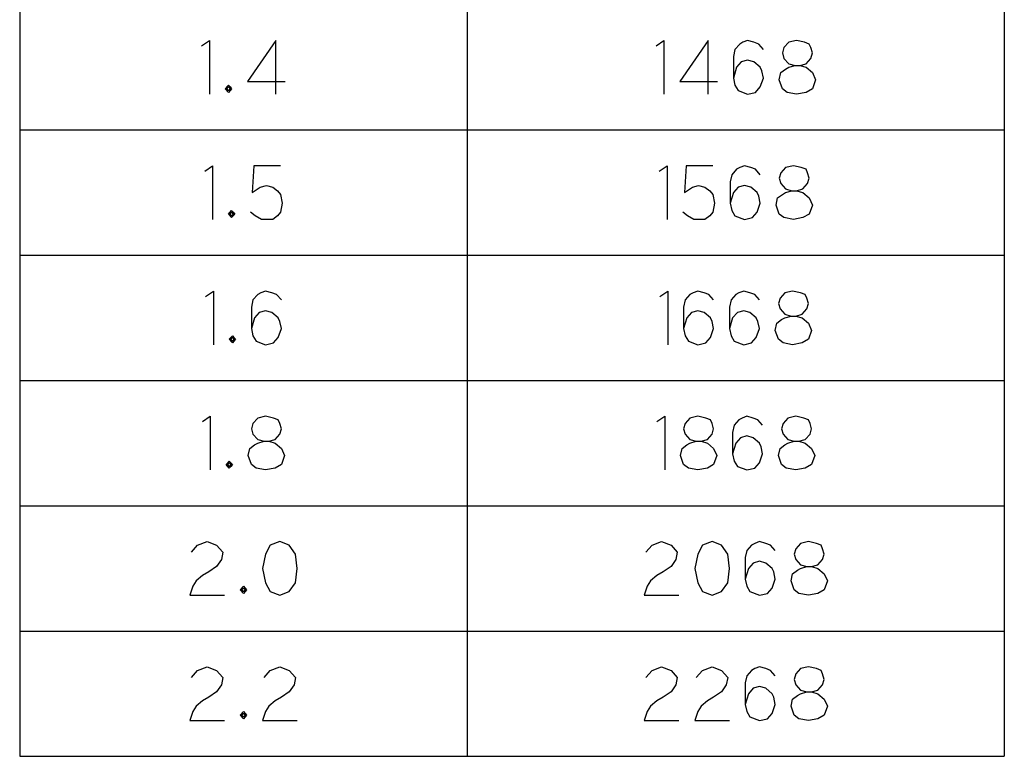
# Model space of a CAD drawing. Units: millimetres. Extents: x 51 to 470, y 2 to 900.
# Drawn here: x 414 to 470, y 430 to 472 of the extents above; entities that cross this region are included whole.
import ezdxf

# ---------------------------------------------------------------- set-up
doc = ezdxf.new("R2010")
doc.units = ezdxf.units.MM
doc.layers.add('1', color=7, linetype='Continuous')

msp = doc.modelspace()

# ---------------------------------------------------------------- linework, layer by layer
at = {"layer": '1', "color": 3, "linetype": 'Continuous'}
for p, q in [((414.5, 514.5), (414.5, 430.5)), ((439.5, 514.5), (439.5, 430.5)), ((469.5, 514.5), (469.5, 430.5)), ((414.5, 430.5), (469.5, 430.5))]:
    msp.add_line(p, q, dxfattribs=at)
at = {"layer": '1', "color": 4, "linetype": 'Continuous'}
for p, q in [((424.6618, 470.2), (425.1029, 470.5)), ((425.1029, 470.5), (425.1029, 467.5)), ((428.8088, 470.5), (427.2206, 468.2)), ((428.8088, 467.5), (428.8088, 470.5)), ((450.0441, 470.2), (450.4853, 470.5)), ((450.4853, 470.5), (450.4853, 467.5)), ((452.9559, 470.5), (451.3676, 468.2)), ((452.9559, 467.5), (452.9559, 470.5)), ((454.7206, 470.3), (454.4559, 470)), ((454.8971, 470.4), (454.7206, 470.3)), ((455.1618, 470.5), (454.8971, 470.4)), ((455.5147, 470.4), (455.1618, 470.5)), ((455.7794, 470.3), (455.5147, 470.4)), ((456.0441, 470), (455.7794, 470.3)), ((457.4559, 470.4), (457.1912, 470.1)), ((457.8971, 470.5), (457.4559, 470.4)), ((458.3382, 470.4), (457.8971, 470.5)), ((458.6029, 470.3), (458.3382, 470.4)), ((458.6912, 470.1), (458.6029, 470.3)), ((454.4559, 470), (454.3676, 469.6)), ((457.1912, 470.1), (457.1029, 469.8)), ((457.1029, 469.8), (457.1912, 469.5)), ((458.7794, 469.8), (458.6912, 470.1)), ((458.6912, 469.5), (458.7794, 469.8)), ((454.3676, 469.6), (454.3676, 468.4)), ((454.8088, 469.3), (454.5441, 469)), ((455.1618, 469.4), (454.8088, 469.3)), ((455.5147, 469.3), (455.1618, 469.4)), ((455.8676, 469), (455.5147, 469.3)), ((457.1912, 469.5), (457.4559, 469.2)), ((457.4559, 469.2), (457.8088, 469.1)), ((458.0735, 469.1), (458.4265, 469.2)), ((458.4265, 469.2), (458.6912, 469.5)), ((454.5441, 469), (454.3676, 468.4)), ((455.9559, 468.8), (455.8676, 469)), ((456.0441, 468.4), (455.9559, 468.8)), ((456.9265, 468.3), (457.0147, 468.7)), ((457.0147, 468.7), (457.2794, 468.9)), ((457.2794, 468.9), (457.4559, 469)), ((457.4559, 469), (457.8088, 469.1)), ((457.8088, 469.1), (458.0735, 469.1)), ((457.8088, 469.1), (458.0735, 469.1)), ((458.0735, 469.1), (458.4265, 469)), ((458.4265, 469), (458.7794, 468.7)), ((458.7794, 468.7), (458.9559, 468.3)), ((427.2206, 468.2), (429.3382, 468.2)), ((451.3676, 468.2), (453.4853, 468.2)), ((454.3676, 468.4), (454.4559, 468)), ((455.8676, 467.9), (456.0441, 468.4)), ((457.1029, 467.8), (456.9265, 468.3)), ((458.9559, 468.3), (458.7794, 467.8)), ((425.9853, 467.8), (426.1618, 468)), ((426.1618, 467.6), (425.9853, 467.8)), ((426.0735, 467.8), (426.1618, 467.9)), ((426.0735, 467.9), (426.1618, 467.9)), ((426.0735, 467.7), (426.0735, 467.9)), ((426.1618, 467.7), (426.0735, 467.8)), ((426.25, 467.7), (426.0735, 467.7)), ((426.1618, 468), (426.25, 467.9)), ((426.1618, 467.9), (426.25, 467.9)), ((426.1618, 467.9), (426.25, 467.8)), ((426.25, 467.8), (426.1618, 467.7)), ((426.25, 467.7), (426.1618, 467.6)), ((426.25, 467.9), (426.3382, 467.8)), ((426.25, 467.9), (426.25, 467.8)), ((426.25, 467.8), (426.25, 467.7)), ((426.3382, 467.8), (426.25, 467.7)), ((454.4559, 468), (454.6324, 467.7)), ((454.6324, 467.7), (455.1618, 467.5)), ((455.1618, 467.5), (455.6029, 467.6)), ((455.6029, 467.6), (455.8676, 467.9)), ((457.3676, 467.6), (457.1029, 467.8)), ((457.8971, 467.5), (457.3676, 467.6)), ((458.4265, 467.6), (457.8971, 467.5)), ((458.7794, 467.8), (458.4265, 467.6)), ((424.8382, 463.2), (425.2794, 463.5)), ((425.2794, 463.5), (425.2794, 460.5)), ((427.5735, 463.5), (427.4853, 462)), ((429.0735, 463.5), (427.5735, 463.5)), ((450.2206, 463.2), (450.6618, 463.5)), ((450.6618, 463.5), (450.6618, 460.5)), ((451.7206, 463.5), (451.6324, 462)), ((453.2206, 463.5), (451.7206, 463.5)), ((454.5441, 463.3), (454.2794, 463)), ((454.7206, 463.4), (454.5441, 463.3)), ((454.9853, 463.5), (454.7206, 463.4)), ((455.3382, 463.4), (454.9853, 463.5)), ((455.6029, 463.3), (455.3382, 463.4)), ((455.8676, 463), (455.6029, 463.3)), ((457.0147, 463.1), (456.9265, 462.8)), ((457.2794, 463.4), (457.0147, 463.1)), ((457.7206, 463.5), (457.2794, 463.4)), ((458.1618, 463.4), (457.7206, 463.5)), ((458.4265, 463.3), (458.1618, 463.4)), ((458.5147, 463.1), (458.4265, 463.3)), ((458.6029, 462.8), (458.5147, 463.1)), ((454.2794, 463), (454.1912, 462.6)), ((454.1912, 462.6), (454.1912, 461.4)), ((456.9265, 462.8), (457.0147, 462.5)), ((458.5147, 462.5), (458.6029, 462.8)), ((427.4853, 462), (427.9265, 462.3)), ((427.9265, 462.3), (428.2794, 462.4)), ((428.2794, 462.4), (428.6324, 462.3)), ((428.6324, 462.3), (428.8971, 462.1)), ((428.8971, 462.1), (429.0735, 461.9)), ((451.6324, 462), (452.0735, 462.3)), ((452.0735, 462.3), (452.4265, 462.4)), ((452.4265, 462.4), (452.7794, 462.3)), ((452.7794, 462.3), (453.0441, 462.1)), ((453.0441, 462.1), (453.2206, 461.9)), ((454.6324, 462.3), (454.3676, 462)), ((454.9853, 462.4), (454.6324, 462.3)), ((455.3382, 462.3), (454.9853, 462.4)), ((455.6912, 462), (455.3382, 462.3)), ((457.0147, 462.5), (457.2794, 462.2)), ((457.2794, 462.2), (457.6324, 462.1)), ((457.2794, 462), (457.6324, 462.1)), ((457.6324, 462.1), (457.8971, 462.1)), ((457.6324, 462.1), (457.8971, 462.1)), ((457.8971, 462.1), (458.25, 462.2)), ((457.8971, 462.1), (458.25, 462)), ((458.25, 462.2), (458.5147, 462.5)), ((429.0735, 461.9), (429.1618, 461.4)), ((453.2206, 461.9), (453.3088, 461.4)), ((454.3676, 462), (454.1912, 461.4)), ((455.7794, 461.8), (455.6912, 462)), ((455.8676, 461.4), (455.7794, 461.8)), ((456.75, 461.3), (456.8382, 461.7)), ((456.8382, 461.7), (457.1029, 461.9)), ((457.1029, 461.9), (457.2794, 462)), ((458.25, 462), (458.6029, 461.7)), ((458.6029, 461.7), (458.7794, 461.3)), ((426.1618, 460.8), (426.3382, 461)), ((426.3382, 461), (426.4265, 460.9)), ((429.1618, 461.4), (429.0735, 460.9)), ((453.3088, 461.4), (453.2206, 460.9)), ((454.1912, 461.4), (454.2794, 461)), ((454.2794, 461), (454.4559, 460.7)), ((455.6912, 460.9), (455.8676, 461.4)), ((456.9265, 460.8), (456.75, 461.3)), ((458.7794, 461.3), (458.6029, 460.8)), ((426.3382, 460.6), (426.1618, 460.8)), ((426.25, 460.8), (426.3382, 460.9)), ((426.25, 460.9), (426.3382, 460.9)), ((426.25, 460.7), (426.25, 460.9)), ((426.3382, 460.7), (426.25, 460.8)), ((426.4265, 460.7), (426.25, 460.7)), ((426.3382, 460.9), (426.4265, 460.9)), ((426.3382, 460.9), (426.4265, 460.8)), ((426.4265, 460.8), (426.3382, 460.7)), ((426.4265, 460.7), (426.3382, 460.6)), ((426.4265, 460.9), (426.5147, 460.8)), ((426.4265, 460.9), (426.4265, 460.8)), ((426.4265, 460.8), (426.4265, 460.7)), ((426.5147, 460.8), (426.4265, 460.7)), ((427.6618, 460.7), (427.3971, 460.9)), ((428.0147, 460.5), (427.6618, 460.7)), ((428.3676, 460.5), (428.0147, 460.5)), ((428.6324, 460.5), (428.3676, 460.5)), ((428.8971, 460.7), (428.6324, 460.5)), ((429.0735, 460.9), (428.8971, 460.7)), ((451.8088, 460.7), (451.5441, 460.9)), ((452.1618, 460.5), (451.8088, 460.7)), ((452.5147, 460.5), (452.1618, 460.5)), ((452.7794, 460.5), (452.5147, 460.5)), ((453.0441, 460.7), (452.7794, 460.5)), ((453.2206, 460.9), (453.0441, 460.7)), ((454.4559, 460.7), (454.9853, 460.5)), ((454.9853, 460.5), (455.4265, 460.6)), ((455.4265, 460.6), (455.6912, 460.9)), ((457.1912, 460.6), (456.9265, 460.8)), ((457.7206, 460.5), (457.1912, 460.6)), ((458.25, 460.6), (457.7206, 460.5)), ((458.6029, 460.8), (458.25, 460.6)), ((424.8824, 456.2), (425.3235, 456.5)), ((425.3235, 456.5), (425.3235, 453.5)), ((427.5294, 456), (427.4412, 455.6)), ((427.7941, 456.3), (427.5294, 456)), ((427.9706, 456.4), (427.7941, 456.3)), ((428.2353, 456.5), (427.9706, 456.4)), ((428.5882, 456.4), (428.2353, 456.5)), ((428.8529, 456.3), (428.5882, 456.4)), ((429.1176, 456), (428.8529, 456.3)), ((450.2647, 456.2), (450.7059, 456.5)), ((450.7059, 456.5), (450.7059, 453.5)), ((451.6765, 456), (451.5882, 455.6)), ((451.9412, 456.3), (451.6765, 456)), ((452.1176, 456.4), (451.9412, 456.3)), ((452.3824, 456.5), (452.1176, 456.4)), ((452.7353, 456.4), (452.3824, 456.5)), ((453, 456.3), (452.7353, 456.4)), ((453.2647, 456), (453, 456.3)), ((454.2353, 456), (454.1471, 455.6)), ((454.5, 456.3), (454.2353, 456)), ((454.6765, 456.4), (454.5, 456.3)), ((454.9412, 456.5), (454.6765, 456.4)), ((455.2941, 456.4), (454.9412, 456.5)), ((455.5588, 456.3), (455.2941, 456.4)), ((455.8235, 456), (455.5588, 456.3)), ((456.9706, 456.1), (456.8824, 455.8)), ((457.2353, 456.4), (456.9706, 456.1)), ((457.6765, 456.5), (457.2353, 456.4)), ((458.1176, 456.4), (457.6765, 456.5)), ((458.3824, 456.3), (458.1176, 456.4)), ((458.4706, 456.1), (458.3824, 456.3)), ((458.5588, 455.8), (458.4706, 456.1)), ((427.4412, 455.6), (427.4412, 454.4)), ((451.5882, 455.6), (451.5882, 454.4)), ((454.1471, 455.6), (454.1471, 454.4)), ((456.8824, 455.8), (456.9706, 455.5)), ((456.9706, 455.5), (457.2353, 455.2)), ((458.2059, 455.2), (458.4706, 455.5)), ((458.4706, 455.5), (458.5588, 455.8)), ((427.6176, 455), (427.4412, 454.4)), ((427.8824, 455.3), (427.6176, 455)), ((428.2353, 455.4), (427.8824, 455.3)), ((428.5882, 455.3), (428.2353, 455.4)), ((428.9412, 455), (428.5882, 455.3)), ((429.0294, 454.8), (428.9412, 455)), ((451.7647, 455), (451.5882, 454.4)), ((452.0294, 455.3), (451.7647, 455)), ((452.3824, 455.4), (452.0294, 455.3)), ((452.7353, 455.3), (452.3824, 455.4)), ((453.0882, 455), (452.7353, 455.3)), ((453.1765, 454.8), (453.0882, 455)), ((454.3235, 455), (454.1471, 454.4)), ((454.5882, 455.3), (454.3235, 455)), ((454.9412, 455.4), (454.5882, 455.3)), ((455.2941, 455.3), (454.9412, 455.4)), ((455.6471, 455), (455.2941, 455.3)), ((455.7353, 454.8), (455.6471, 455)), ((456.7941, 454.7), (457.0588, 454.9)), ((457.0588, 454.9), (457.2353, 455)), ((457.2353, 455.2), (457.5882, 455.1)), ((457.2353, 455), (457.5882, 455.1)), ((457.5882, 455.1), (457.8529, 455.1)), ((457.5882, 455.1), (457.8529, 455.1)), ((457.8529, 455.1), (458.2059, 455.2)), ((457.8529, 455.1), (458.2059, 455)), ((458.2059, 455), (458.5588, 454.7)), ((427.4412, 454.4), (427.5294, 454)), ((428.9412, 453.9), (429.1176, 454.4)), ((429.1176, 454.4), (429.0294, 454.8)), ((451.5882, 454.4), (451.6765, 454)), ((453.0882, 453.9), (453.2647, 454.4)), ((453.2647, 454.4), (453.1765, 454.8)), ((454.1471, 454.4), (454.2353, 454)), ((455.6471, 453.9), (455.8235, 454.4)), ((455.8235, 454.4), (455.7353, 454.8)), ((456.7059, 454.3), (456.7941, 454.7)), ((456.8824, 453.8), (456.7059, 454.3)), ((458.5588, 454.7), (458.7353, 454.3)), ((458.7353, 454.3), (458.5588, 453.8)), ((426.2059, 453.8), (426.3824, 454)), ((426.3824, 453.6), (426.2059, 453.8)), ((426.2941, 453.8), (426.3824, 453.9)), ((426.2941, 453.9), (426.3824, 453.9)), ((426.2941, 453.7), (426.2941, 453.9)), ((426.3824, 453.7), (426.2941, 453.8)), ((426.3824, 454), (426.4706, 453.9)), ((426.3824, 453.9), (426.4706, 453.9)), ((426.3824, 453.9), (426.4706, 453.8)), ((426.4706, 453.8), (426.3824, 453.7)), ((426.4706, 453.9), (426.5588, 453.8)), ((426.4706, 453.9), (426.4706, 453.8)), ((426.4706, 453.8), (426.4706, 453.7)), ((426.5588, 453.8), (426.4706, 453.7)), ((427.5294, 454), (427.7059, 453.7)), ((428.6765, 453.6), (428.9412, 453.9)), ((451.6765, 454), (451.8529, 453.7)), ((452.8235, 453.6), (453.0882, 453.9)), ((454.2353, 454), (454.4118, 453.7)), ((455.3824, 453.6), (455.6471, 453.9)), ((457.1471, 453.6), (456.8824, 453.8)), ((458.5588, 453.8), (458.2059, 453.6)), ((426.4706, 453.7), (426.2941, 453.7)), ((426.4706, 453.7), (426.3824, 453.6)), ((427.7059, 453.7), (428.2353, 453.5)), ((428.2353, 453.5), (428.6765, 453.6)), ((451.8529, 453.7), (452.3824, 453.5)), ((452.3824, 453.5), (452.8235, 453.6)), ((454.4118, 453.7), (454.9412, 453.5)), ((454.9412, 453.5), (455.3824, 453.6)), ((457.6765, 453.5), (457.1471, 453.6)), ((458.2059, 453.6), (457.6765, 453.5)), ((424.7059, 449.2), (425.1471, 449.5)), ((425.1471, 449.5), (425.1471, 446.5)), ((427.7941, 449.4), (427.5294, 449.1)), ((428.2353, 449.5), (427.7941, 449.4)), ((428.6765, 449.4), (428.2353, 449.5)), ((428.9412, 449.3), (428.6765, 449.4)), ((450.0882, 449.2), (450.5294, 449.5)), ((450.5294, 449.5), (450.5294, 446.5)), ((451.9412, 449.4), (451.6765, 449.1)), ((452.3824, 449.5), (451.9412, 449.4)), ((452.8235, 449.4), (452.3824, 449.5)), ((453.0882, 449.3), (452.8235, 449.4)), ((454.8529, 449.4), (454.6765, 449.3)), ((455.1176, 449.5), (454.8529, 449.4)), ((455.4706, 449.4), (455.1176, 449.5)), ((455.7353, 449.3), (455.4706, 449.4)), ((457.4118, 449.4), (457.1471, 449.1)), ((457.8529, 449.5), (457.4118, 449.4)), ((458.2941, 449.4), (457.8529, 449.5)), ((458.5588, 449.3), (458.2941, 449.4)), ((427.5294, 449.1), (427.4412, 448.8)), ((427.4412, 448.8), (427.5294, 448.5)), ((429.0294, 449.1), (428.9412, 449.3)), ((429.1176, 448.8), (429.0294, 449.1)), ((429.0294, 448.5), (429.1176, 448.8)), ((451.6765, 449.1), (451.5882, 448.8)), ((451.5882, 448.8), (451.6765, 448.5)), ((453.1765, 449.1), (453.0882, 449.3)), ((453.2647, 448.8), (453.1765, 449.1)), ((453.1765, 448.5), (453.2647, 448.8)), ((454.4118, 449), (454.3235, 448.6)), ((454.6765, 449.3), (454.4118, 449)), ((456, 449), (455.7353, 449.3)), ((457.1471, 449.1), (457.0588, 448.8)), ((457.0588, 448.8), (457.1471, 448.5)), ((458.6471, 449.1), (458.5588, 449.3)), ((458.7353, 448.8), (458.6471, 449.1)), ((458.6471, 448.5), (458.7353, 448.8)), ((427.5294, 448.5), (427.7941, 448.2)), ((428.7647, 448.2), (429.0294, 448.5)), ((451.6765, 448.5), (451.9412, 448.2)), ((452.9118, 448.2), (453.1765, 448.5)), ((454.3235, 448.6), (454.3235, 447.4)), ((454.7647, 448.3), (454.5, 448)), ((455.1176, 448.4), (454.7647, 448.3)), ((455.4706, 448.3), (455.1176, 448.4)), ((455.8235, 448), (455.4706, 448.3)), ((457.1471, 448.5), (457.4118, 448.2)), ((458.3824, 448.2), (458.6471, 448.5)), ((427.3529, 447.7), (427.6176, 447.9)), ((427.6176, 447.9), (427.7941, 448)), ((427.7941, 448.2), (428.1471, 448.1)), ((427.7941, 448), (428.1471, 448.1)), ((428.1471, 448.1), (428.4118, 448.1)), ((428.1471, 448.1), (428.4118, 448.1)), ((428.4118, 448.1), (428.7647, 448.2)), ((428.4118, 448.1), (428.7647, 448)), ((428.7647, 448), (429.1176, 447.7)), ((451.5, 447.7), (451.7647, 447.9)), ((451.7647, 447.9), (451.9412, 448)), ((451.9412, 448.2), (452.2941, 448.1)), ((451.9412, 448), (452.2941, 448.1)), ((452.2941, 448.1), (452.5588, 448.1)), ((452.2941, 448.1), (452.5588, 448.1)), ((452.5588, 448.1), (452.9118, 448.2)), ((452.5588, 448.1), (452.9118, 448)), ((452.9118, 448), (453.2647, 447.7)), ((454.5, 448), (454.3235, 447.4)), ((455.9118, 447.8), (455.8235, 448)), ((456, 447.4), (455.9118, 447.8)), ((456.9706, 447.7), (457.2353, 447.9)), ((457.2353, 447.9), (457.4118, 448)), ((457.4118, 448.2), (457.7647, 448.1)), ((457.4118, 448), (457.7647, 448.1)), ((457.7647, 448.1), (458.0294, 448.1)), ((457.7647, 448.1), (458.0294, 448.1)), ((458.0294, 448.1), (458.3824, 448.2)), ((458.0294, 448.1), (458.3824, 448)), ((458.3824, 448), (458.7353, 447.7)), ((427.2647, 447.3), (427.3529, 447.7)), ((427.4412, 446.8), (427.2647, 447.3)), ((429.1176, 447.7), (429.2941, 447.3)), ((429.2941, 447.3), (429.1176, 446.8)), ((451.4118, 447.3), (451.5, 447.7)), ((451.5882, 446.8), (451.4118, 447.3)), ((453.2647, 447.7), (453.4412, 447.3)), ((453.4412, 447.3), (453.2647, 446.8)), ((454.3235, 447.4), (454.4118, 447)), ((455.8235, 446.9), (456, 447.4)), ((456.8824, 447.3), (456.9706, 447.7)), ((457.0588, 446.8), (456.8824, 447.3)), ((458.7353, 447.7), (458.9118, 447.3)), ((458.9118, 447.3), (458.7353, 446.8)), ((426.0294, 446.8), (426.2059, 447)), ((426.2059, 446.6), (426.0294, 446.8)), ((426.1176, 446.8), (426.2059, 446.9)), ((426.1176, 446.9), (426.2059, 446.9)), ((426.1176, 446.7), (426.1176, 446.9)), ((426.2059, 446.7), (426.1176, 446.8)), ((426.2941, 446.7), (426.1176, 446.7)), ((426.2059, 447), (426.2941, 446.9)), ((426.2059, 446.9), (426.2941, 446.9)), ((426.2059, 446.9), (426.2941, 446.8)), ((426.2941, 446.8), (426.2059, 446.7)), ((426.2941, 446.7), (426.2059, 446.6)), ((426.2941, 446.9), (426.3824, 446.8)), ((426.2941, 446.9), (426.2941, 446.8)), ((426.2941, 446.8), (426.2941, 446.7)), ((426.3824, 446.8), (426.2941, 446.7)), ((427.7059, 446.6), (427.4412, 446.8)), ((428.2353, 446.5), (427.7059, 446.6)), ((428.7647, 446.6), (428.2353, 446.5)), ((429.1176, 446.8), (428.7647, 446.6)), ((451.8529, 446.6), (451.5882, 446.8)), ((452.3824, 446.5), (451.8529, 446.6)), ((452.9118, 446.6), (452.3824, 446.5)), ((453.2647, 446.8), (452.9118, 446.6)), ((454.4118, 447), (454.5882, 446.7)), ((454.5882, 446.7), (455.1176, 446.5)), ((455.1176, 446.5), (455.5588, 446.6)), ((455.5588, 446.6), (455.8235, 446.9)), ((457.3235, 446.6), (457.0588, 446.8)), ((457.8529, 446.5), (457.3235, 446.6)), ((458.3824, 446.6), (457.8529, 446.5)), ((458.7353, 446.8), (458.3824, 446.6)), ((424.0882, 441.9), (424.4412, 442.3)), ((424.4412, 442.3), (424.9706, 442.5)), ((424.9706, 442.5), (425.5, 442.3)), ((425.5, 442.3), (425.8529, 441.9)), ((428.5, 442.3), (428.2353, 441.8)), ((429.0294, 442.5), (428.5, 442.3)), ((429.5588, 442.3), (429.0294, 442.5)), ((429.9118, 441.8), (429.5588, 442.3)), ((449.4706, 441.9), (449.8235, 442.3)), ((449.8235, 442.3), (450.3529, 442.5)), ((450.3529, 442.5), (450.8824, 442.3)), ((450.8824, 442.3), (451.2353, 441.9)), ((452.6471, 442.3), (452.3824, 441.8)), ((453.1765, 442.5), (452.6471, 442.3)), ((453.7059, 442.3), (453.1765, 442.5)), ((454.0588, 441.8), (453.7059, 442.3)), ((455.3824, 442.3), (455.1176, 442)), ((455.5588, 442.4), (455.3824, 442.3)), ((455.8235, 442.5), (455.5588, 442.4)), ((456.1765, 442.4), (455.8235, 442.5)), ((456.4412, 442.3), (456.1765, 442.4)), ((456.7059, 442), (456.4412, 442.3)), ((458.1176, 442.4), (457.8529, 442.1)), ((458.5588, 442.5), (458.1176, 442.4)), ((459, 442.4), (458.5588, 442.5)), ((459.2647, 442.3), (459, 442.4)), ((459.3529, 442.1), (459.2647, 442.3)), ((425.8529, 441.9), (425.7647, 441.5)), ((428.2353, 441.8), (428.0588, 441)), ((430, 441), (429.9118, 441.8)), ((451.2353, 441.9), (451.1471, 441.5)), ((452.3824, 441.8), (452.2059, 441)), ((454.1471, 441), (454.0588, 441.8)), ((455.1176, 442), (455.0294, 441.6)), ((457.8529, 442.1), (457.7647, 441.8)), ((457.7647, 441.8), (457.8529, 441.5)), ((459.4412, 441.8), (459.3529, 442.1)), ((459.3529, 441.5), (459.4412, 441.8)), ((425.5, 441.1), (425.0588, 440.8)), ((425.7647, 441.5), (425.5, 441.1)), ((450.8824, 441.1), (450.4412, 440.8)), ((451.1471, 441.5), (450.8824, 441.1)), ((455.0294, 441.6), (455.0294, 440.4)), ((455.4706, 441.3), (455.2059, 441)), ((455.8235, 441.4), (455.4706, 441.3)), ((456.1765, 441.3), (455.8235, 441.4)), ((456.5294, 441), (456.1765, 441.3)), ((457.8529, 441.5), (458.1176, 441.2)), ((458.1176, 441.2), (458.4706, 441.1)), ((458.1176, 441), (458.4706, 441.1)), ((458.4706, 441.1), (458.7353, 441.1)), ((458.4706, 441.1), (458.7353, 441.1)), ((458.7353, 441.1), (459.0882, 441.2)), ((458.7353, 441.1), (459.0882, 441)), ((459.0882, 441.2), (459.3529, 441.5)), ((424.7059, 440.6), (424.3529, 440.3)), ((425.0588, 440.8), (424.7059, 440.6)), ((428.0588, 441), (428.2353, 440.2)), ((429.9118, 440.2), (430, 441)), ((450.0882, 440.6), (449.7353, 440.3)), ((450.4412, 440.8), (450.0882, 440.6)), ((452.2059, 441), (452.3824, 440.2)), ((454.0588, 440.2), (454.1471, 441)), ((455.2059, 441), (455.0294, 440.4)), ((456.6176, 440.8), (456.5294, 441)), ((456.7059, 440.4), (456.6176, 440.8)), ((457.5882, 440.3), (457.6765, 440.7)), ((457.6765, 440.7), (457.9412, 440.9)), ((457.9412, 440.9), (458.1176, 441)), ((459.0882, 441), (459.4412, 440.7)), ((459.4412, 440.7), (459.6176, 440.3)), ((424.3529, 440.3), (424.1765, 440)), ((428.2353, 440.2), (428.5, 439.7)), ((429.5588, 439.7), (429.9118, 440.2)), ((449.7353, 440.3), (449.5588, 440)), ((452.3824, 440.2), (452.6471, 439.7)), ((453.7059, 439.7), (454.0588, 440.2)), ((455.0294, 440.4), (455.1176, 440)), ((456.5294, 439.9), (456.7059, 440.4)), ((457.7647, 439.8), (457.5882, 440.3)), ((459.6176, 440.3), (459.4412, 439.8)), ((424.1765, 440), (424, 439.5)), ((424, 439.5), (425.9412, 439.5)), ((426.8235, 439.8), (427, 440)), ((427, 439.6), (426.8235, 439.8)), ((426.9118, 439.8), (427, 439.9)), ((426.9118, 439.9), (427, 439.9)), ((426.9118, 439.7), (426.9118, 439.9)), ((427, 439.7), (426.9118, 439.8)), ((427.0882, 439.7), (426.9118, 439.7)), ((427, 440), (427.0882, 439.9)), ((427, 439.9), (427.0882, 439.9)), ((427, 439.9), (427.0882, 439.8)), ((427.0882, 439.8), (427, 439.7)), ((427.0882, 439.7), (427, 439.6)), ((427.0882, 439.9), (427.1765, 439.8)), ((427.0882, 439.9), (427.0882, 439.8)), ((427.0882, 439.8), (427.0882, 439.7)), ((427.1765, 439.8), (427.0882, 439.7)), ((428.5, 439.7), (429.0294, 439.5)), ((429.0294, 439.5), (429.5588, 439.7)), ((449.5588, 440), (449.3824, 439.5)), ((449.3824, 439.5), (451.3235, 439.5)), ((452.6471, 439.7), (453.1765, 439.5)), ((453.1765, 439.5), (453.7059, 439.7)), ((455.1176, 440), (455.2941, 439.7)), ((455.2941, 439.7), (455.8235, 439.5)), ((455.8235, 439.5), (456.2647, 439.6)), ((456.2647, 439.6), (456.5294, 439.9)), ((458.0294, 439.6), (457.7647, 439.8)), ((458.5588, 439.5), (458.0294, 439.6)), ((459.0882, 439.6), (458.5588, 439.5)), ((459.4412, 439.8), (459.0882, 439.6)), ((424.0882, 434.9), (424.4412, 435.3)), ((424.4412, 435.3), (424.9706, 435.5)), ((424.9706, 435.5), (425.5, 435.3)), ((425.5, 435.3), (425.8529, 434.9)), ((428.1471, 434.9), (428.5, 435.3)), ((428.5, 435.3), (429.0294, 435.5)), ((429.0294, 435.5), (429.5588, 435.3)), ((429.5588, 435.3), (429.9118, 434.9)), ((449.4706, 434.9), (449.8235, 435.3)), ((449.8235, 435.3), (450.3529, 435.5)), ((450.3529, 435.5), (450.8824, 435.3)), ((450.8824, 435.3), (451.2353, 434.9)), ((452.2941, 434.9), (452.6471, 435.3)), ((452.6471, 435.3), (453.1765, 435.5)), ((453.1765, 435.5), (453.7059, 435.3)), ((453.7059, 435.3), (454.0588, 434.9)), ((455.3824, 435.3), (455.1176, 435)), ((455.5588, 435.4), (455.3824, 435.3)), ((455.8235, 435.5), (455.5588, 435.4)), ((456.1765, 435.4), (455.8235, 435.5)), ((456.4412, 435.3), (456.1765, 435.4)), ((456.7059, 435), (456.4412, 435.3)), ((457.8529, 435.1), (457.7647, 434.8)), ((458.1176, 435.4), (457.8529, 435.1)), ((458.5588, 435.5), (458.1176, 435.4)), ((459, 435.4), (458.5588, 435.5)), ((459.2647, 435.3), (459, 435.4)), ((459.3529, 435.1), (459.2647, 435.3)), ((459.4412, 434.8), (459.3529, 435.1)), ((425.8529, 434.9), (425.7647, 434.5)), ((429.9118, 434.9), (429.8235, 434.5)), ((451.2353, 434.9), (451.1471, 434.5)), ((454.0588, 434.9), (453.9706, 434.5)), ((455.1176, 435), (455.0294, 434.6)), ((455.0294, 434.6), (455.0294, 433.4)), ((457.7647, 434.8), (457.8529, 434.5)), ((459.3529, 434.5), (459.4412, 434.8)), ((425.5, 434.1), (425.0588, 433.8)), ((425.7647, 434.5), (425.5, 434.1)), ((429.5588, 434.1), (429.1176, 433.8)), ((429.8235, 434.5), (429.5588, 434.1)), ((450.8824, 434.1), (450.4412, 433.8)), ((451.1471, 434.5), (450.8824, 434.1)), ((453.7059, 434.1), (453.2647, 433.8)), ((453.9706, 434.5), (453.7059, 434.1)), ((455.2059, 434), (455.0294, 433.4)), ((455.4706, 434.3), (455.2059, 434)), ((455.8235, 434.4), (455.4706, 434.3)), ((456.1765, 434.3), (455.8235, 434.4)), ((456.5294, 434), (456.1765, 434.3)), ((456.6176, 433.8), (456.5294, 434)), ((457.8529, 434.5), (458.1176, 434.2)), ((457.9412, 433.9), (458.1176, 434)), ((458.1176, 434.2), (458.4706, 434.1)), ((458.1176, 434), (458.4706, 434.1)), ((458.4706, 434.1), (458.7353, 434.1)), ((458.4706, 434.1), (458.7353, 434.1)), ((458.7353, 434.1), (459.0882, 434.2)), ((458.7353, 434.1), (459.0882, 434)), ((459.0882, 434.2), (459.3529, 434.5)), ((459.0882, 434), (459.4412, 433.7)), ((424.7059, 433.6), (424.3529, 433.3)), ((425.0588, 433.8), (424.7059, 433.6)), ((428.7647, 433.6), (428.4118, 433.3)), ((429.1176, 433.8), (428.7647, 433.6)), ((450.0882, 433.6), (449.7353, 433.3)), ((450.4412, 433.8), (450.0882, 433.6)), ((452.9118, 433.6), (452.5588, 433.3)), ((453.2647, 433.8), (452.9118, 433.6)), ((456.7059, 433.4), (456.6176, 433.8)), ((457.5882, 433.3), (457.6765, 433.7)), ((457.6765, 433.7), (457.9412, 433.9)), ((459.4412, 433.7), (459.6176, 433.3)), ((424.1765, 433), (424, 432.5)), ((424.3529, 433.3), (424.1765, 433)), ((426.8235, 432.8), (427, 433)), ((426.9118, 432.8), (427, 432.9)), ((426.9118, 432.9), (427, 432.9)), ((426.9118, 432.7), (426.9118, 432.9)), ((427, 433), (427.0882, 432.9)), ((427, 432.9), (427.0882, 432.9)), ((427, 432.9), (427.0882, 432.8)), ((427.0882, 432.9), (427.1765, 432.8)), ((427.0882, 432.9), (427.0882, 432.8)), ((428.2353, 433), (428.0588, 432.5)), ((428.4118, 433.3), (428.2353, 433)), ((449.5588, 433), (449.3824, 432.5)), ((449.7353, 433.3), (449.5588, 433)), ((452.3824, 433), (452.2059, 432.5)), ((452.5588, 433.3), (452.3824, 433)), ((455.0294, 433.4), (455.1176, 433)), ((455.1176, 433), (455.2941, 432.7)), ((456.2647, 432.6), (456.5294, 432.9)), ((456.5294, 432.9), (456.7059, 433.4)), ((457.7647, 432.8), (457.5882, 433.3)), ((459.6176, 433.3), (459.4412, 432.8)), ((424, 432.5), (425.9412, 432.5)), ((427, 432.6), (426.8235, 432.8)), ((427, 432.7), (426.9118, 432.8)), ((427.0882, 432.7), (426.9118, 432.7)), ((427.0882, 432.8), (427, 432.7)), ((427.0882, 432.7), (427, 432.6)), ((427.0882, 432.8), (427.0882, 432.7)), ((427.1765, 432.8), (427.0882, 432.7)), ((428.0588, 432.5), (430, 432.5)), ((449.3824, 432.5), (451.3235, 432.5)), ((452.2059, 432.5), (454.1471, 432.5)), ((455.2941, 432.7), (455.8235, 432.5)), ((455.8235, 432.5), (456.2647, 432.6)), ((458.0294, 432.6), (457.7647, 432.8)), ((458.5588, 432.5), (458.0294, 432.6)), ((459.0882, 432.6), (458.5588, 432.5)), ((459.4412, 432.8), (459.0882, 432.6))]:
    msp.add_line(p, q, dxfattribs=at)
at = {"layer": '1', "color": 1, "linetype": 'Continuous'}
for p, q in [((414.5, 465.5), (469.5, 465.5)), ((414.5, 458.5), (469.5, 458.5)), ((414.5, 451.5), (469.5, 451.5)), ((414.5, 444.5), (469.5, 444.5)), ((414.5, 437.5), (469.5, 437.5))]:
    msp.add_line(p, q, dxfattribs=at)

doc.saveas('drawing.dxf')
